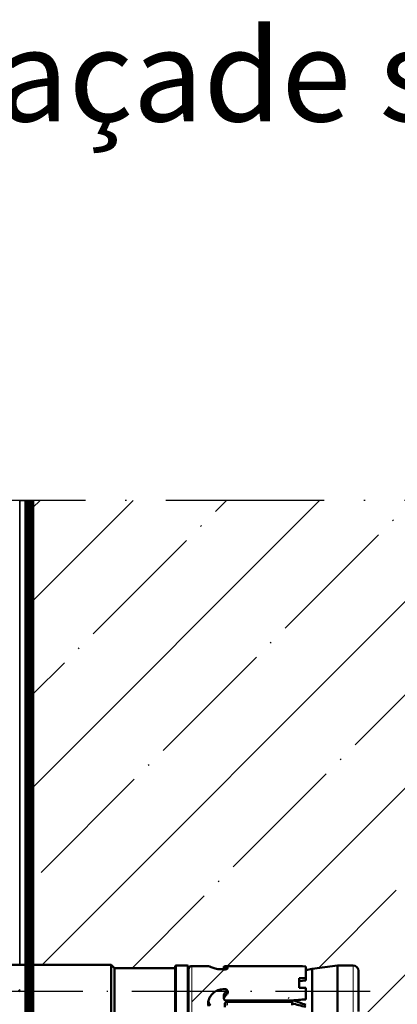
# Model space of a CAD drawing. Units: millimetres. Extents: x 2450 to 23610, y -352 to 6090.
# Drawn here: x 2801 to 2830, y 206 to 281 of the extents above; entities that cross this region are included whole.
import ezdxf

# ---------------------------------------------------------------- set-up
doc = ezdxf.new("R2010")
doc.units = ezdxf.units.MM
doc.linetypes.add('ACAD_ISO10W100', pattern=[18, 12, -3, 0, -3])
for name, color, linetype, lineweight in [('S02_Beschriftung', 1, 'Continuous', 25), ('S13_Zubehör_Kontur', 32, 'Continuous', 50), ('S18_Mittellinie', 10, 'ACAD_ISO10W100', 25), ('S23_Konstruktion_025', 5, 'Continuous', 25), ('S24_Konstruktion_050', 5, 'Continuous', 50), ('S25_Konstruktion_070', 5, 'Continuous', 70), ('S32_Folie_Kontur', 2, 'Continuous', 35), ('S33_Folie_Schraffur', 52, 'Continuous', 25), ('S49_Tangentialkanten', 9, 'Continuous', 9)]:
    doc.layers.add(name, color=color, linetype=linetype, lineweight=lineweight)
doc.layers.add('Viewport2ForCustomObjects_0', color=7, linetype='Continuous')
doc.styles.get("Standard").update_dxf_attribs({"font": 'arial.ttf'})

# ---------------------------------------------------------------- blocks, each defined once
blk = doc.blocks.new('CustomObjectsInViewport2_0')
at = {"layer": 'S24_Konstruktion_050'}
for p, q in [((-10019, -10019.6), (-10019, -10044)), ((-10011, -10044), (-10019, -10044)), ((-10018.5, -10044.5), (-10019, -10044)), ((-10011.5, -10044.5), (-10018.5, -10044.5)), ((-10018.5, -10044.5), (-10018.5, -10053.7)), ((-10018.9, -10053.9), (-10018.9, -10055.5)), ((-10011.3, -10053.7), (-10018.7, -10053.7)), ((-10011.3, -10055.7), (-10018.7, -10055.7)), ((-10018.8, -10056.2), (-10018.8, -10058.7)), ((-10013.24, -10058.79), (-10012.72, -10058.79)), ((-10018.79, -10061.61), (-10018.79, -10071.42)), ((-10018.74, -10061.21), (-10018.29, -10061.21)), ((-10018.71, -10061.09), (-10018.29, -10061.09)), ((-10018.29, -10061.32), (-10018.68, -10061.32)), ((-10018.39, -10061.59), (-10018.58, -10061.59)), ((-10015.13, -10061.57), (-10014.56, -10061.57)), ((-10014.52, -10061.11), (-10013.99, -10061.11)), ((-10013.87, -10061.09), (-10014.4, -10061.09)), ((-10013.58, -10071.42), (-10013.58, -10061.43)), ((-10013.39, -10071.42), (-10013.39, -10061.61)), ((-10012.55, -10061.21), (-10013.07, -10061.21)), ((-10018.8, -10071.42), (-10018.79, -10071.42)), ((-10018.8, -10071.42), (-10018.8, -10071.62)), ((-10016.95, -10073.5), (-10016.95, -10072.5)), ((-10015.51, -10072.5), (-10016.95, -10072.5)), ((-10016.51, -10072.5), (-10016.62, -10073.5)), ((-10015.51, -10072.5), (-10015.51, -10073.5)), ((-10013.58, -10071.42), (-10013.15, -10071.42)), ((-10013.15, -10071.42), (-10012.87, -10071.42)), ((-10016.95, -10073.5), (-10018.75, -10073.5)), ((-10018.16, -10073.5), (-10018.39, -10074.5)), ((-10016.62, -10073.5), (-10016.95, -10073.5)), ((-10013.75, -10073.5), (-10015.51, -10073.5)), ((-10018.39, -10074.5), (-10018.88, -10078.3)), ((-10011.61, -10074.5), (-10018.39, -10074.5)), ((-10011.12, -10078.3), (-10018.88, -10078.3)), ((-10018.88, -10078.3), (-10018.88, -10080.7)), ((-10011.92, -10081.5), (-10018.08, -10081.5))]:
    blk.add_line(p, q, dxfattribs=at)
at = {"layer": 'S24_Konstruktion_050', "extrusion": (0, 0, -1)}
for centre, radius, start, end in [((10018.7, -10053.9), 0.2, 360, 90), ((10018.7, -10055.5), 0.2, 270, 0), ((10018.3, -10056.2), 0.5, 0, 90), ((10018.08, -10080.7), 0.8, 270, 360)]:
    blk.add_arc(centre, radius, start, end, dxfattribs=at)
for centre, major_axis, ratio, start_param, end_param in [((-10015, -10030.14), (-4, 5.36), 0.007647, 4.714545, 4.746628), ((-10015, -10071.42), (-3.39, 12.03), 0.142386, 1.610363, 1.784249)]:
    blk.add_ellipse(centre, major_axis=major_axis, ratio=ratio, start_param=start_param, end_param=end_param, dxfattribs=at)
at = {"layer": 'S24_Konstruktion_050'}
for centre, major_axis, ratio, start_param, end_param in [((-10015, -10030.14), (-3.5, 4.69), 0.007647, 1.532479, 1.567766), ((-10015, -10030.18), (-4, -5.47), 0.007602, 4.686982, 4.714399), ((-10015, -10071.42), (-0.07, -12.04), 0.315648, 4.730113, 4.887469), ((-10015, -10066.01), (-3.33, -43.43), 0.042282, 1.400721, 1.449212), ((-10015, -10071.42), (-2.45, 8.7), 0.142386, 4.638689, 4.645771), ((-10011.31, -10084.78), (5.09, -18.26), 0.097198, 2.209471, 2.340759)]:
    blk.add_ellipse(centre, major_axis=major_axis, ratio=ratio, start_param=start_param, end_param=end_param, dxfattribs=at)
for points in [[(-10018.8, -10058.7), (-10018.8, -10058.71), (-10018.79, -10058.74), (-10018.77, -10058.79)], [(-10013.24, -10058.79), (-10013.31, -10058.76), (-10013.39, -10058.73), (-10013.47, -10058.72)], [(-10018.58, -10061.59), (-10018.62, -10061.5), (-10018.65, -10061.41), (-10018.68, -10061.32)], [(-10015.29, -10061.19), (-10015.28, -10061.03), (-10015.27, -10060.88), (-10015.25, -10060.73)], [(-10015.14, -10061.58), (-10015.14, -10061.58), (-10015.13, -10061.57), (-10015.13, -10061.57)], [(-10014.52, -10061.11), (-10014.48, -10061.1), (-10014.44, -10061.09), (-10014.4, -10061.09)]]:
    blk.add_open_spline(points, degree=3, dxfattribs=at)
for points, knots in [([(-10018.77, -10058.79), (-10018.77, -10058.81), (-10018.76, -10058.83), (-10018.73, -10058.91), (-10018.7, -10058.98), (-10018.67, -10059.07)], [-0.25263821, -0.25263821, -0.25263821, -0.25263821, -0.23754158, -0.23754158, -0.19338392, -0.19338392, -0.19338392, -0.19338392]), ([(-10018.67, -10059.07), (-10018.64, -10059.14), (-10018.61, -10059.21), (-10018.52, -10059.47), (-10018.45, -10059.7), (-10018.36, -10060.1), (-10018.34, -10060.25), (-10018.32, -10060.41)], [-0.193367, -0.193367, -0.193367, -0.193367, -0.1588341, -0.1588341, -0.079417, -0.079417, -0.0331408, -0.0331408, -0.0331408, -0.0331408]), ([(-10014.98, -10059.86), (-10014.85, -10059.64), (-10014.7, -10059.45), (-10014.33, -10059.11), (-10014.08, -10058.94), (-10013.74, -10058.8), (-10013.66, -10058.77), (-10013.58, -10058.74)], [-0.5768649, -0.5768649, -0.5768649, -0.5768649, -0.5075771, -0.5075771, -0.4238522, -0.4238522, -0.3989591, -0.3989591, -0.3989591, -0.3989591]), ([(-10013.58, -10058.74), (-10013.46, -10058.71), (-10013.33, -10058.69), (-10013.04, -10058.69), (-10012.87, -10058.73), (-10012.72, -10058.79)], [-0.30239718, -0.30239718, -0.30239718, -0.30239718, -0.26179821, -0.26179821, -0.20491398, -0.20491398, -0.20491398, -0.20491398]), ([(-10012.84, -10059.07), (-10012.92, -10058.98), (-10013.02, -10058.91), (-10013.16, -10058.83), (-10013.2, -10058.81), (-10013.24, -10058.79)], [0.85688593, 0.85688593, 0.85688593, 0.85688593, 0.90152506, 0.90152506, 0.91735845, 0.91735845, 0.91735845, 0.91735845]), ([(-10018.32, -10060.41), (-10018.31, -10060.52), (-10018.31, -10060.64), (-10018.31, -10060.75), (-10018.31, -10060.77), (-10018.31, -10060.79), (-10018.31, -10060.81)], [-0.03314038, -0.03314038, -0.03314038, -0.03314038, 0, 0, 0, 0.00576214, 0.00576214, 0.00576214, 0.00576214]), ([(-10015.25, -10060.73), (-10015.24, -10060.49), (-10015.17, -10060.24), (-10015.03, -10059.95), (-10015.01, -10059.9), (-10014.98, -10059.86)], [-0.67415951, -0.67415951, -0.67415951, -0.67415951, -0.60122933, -0.60122933, -0.58514252, -0.58514252, -0.58514252, -0.58514252]), ([(-10018.74, -10061.21), (-10018.74, -10061.21), (-10018.74, -10061.21), (-10018.75, -10061.21), (-10018.76, -10061.22), (-10018.77, -10061.26), (-10018.78, -10061.29), (-10018.78, -10061.35), (-10018.78, -10061.38), (-10018.79, -10061.41)], [0.06002944, 0.06002944, 0.06002944, 0.06002944, 0.0612494, 0.0612494, 0.07652401, 0.07652401, 0.09179863, 0.09179863, 0.10266684, 0.10266684, 0.10266684, 0.10266684]), ([(-10018.79, -10061.41), (-10018.79, -10061.43), (-10018.79, -10061.44), (-10018.79, -10061.46), (-10018.79, -10061.51), (-10018.79, -10061.56), (-10018.79, -10061.61)], [1.035805, 1.035805, 1.035805, 1.035805, 1.0805792, 1.0805792, 1.0805792, 1.2333102, 1.2333102, 1.2333102, 1.2333102]), ([(-10018.75, -10061.22), (-10018.75, -10061.2), (-10018.75, -10061.19), (-10018.74, -10061.15), (-10018.74, -10061.13), (-10018.72, -10061.1), (-10018.72, -10061.09), (-10018.71, -10061.09)], [0.20621476, 0.20621476, 0.20621476, 0.20621476, 0.21085587, 0.21085587, 0.22264566, 0.22264566, 0.23443546, 0.23443546, 0.23443546, 0.23443546]), ([(-10018.68, -10061.32), (-10018.69, -10061.29), (-10018.7, -10061.26), (-10018.72, -10061.22), (-10018.73, -10061.21), (-10018.74, -10061.21)], [0.03201937, 0.03201937, 0.03201937, 0.03201937, 0.04625413, 0.04625413, 0.06100791, 0.06100791, 0.06100791, 0.06100791]), ([(-10018.53, -10061.65), (-10018.54, -10061.64), (-10018.55, -10061.63), (-10018.56, -10061.62), (-10018.57, -10061.62), (-10018.57, -10061.61), (-10018.58, -10061.59)], [0.7560434, 0.7560434, 0.7560434, 0.7560434, 0.8268831, 0.8268831, 0.8268831, 0.8931692, 0.8931692, 0.8931692, 0.8931692]), ([(-10018.29, -10061.19), (-10018.29, -10061.21), (-10018.29, -10061.23), (-10018.29, -10061.24), (-10018.29, -10061.3), (-10018.29, -10061.35), (-10018.32, -10061.45), (-10018.33, -10061.49), (-10018.37, -10061.57), (-10018.4, -10061.6), (-10018.45, -10061.65), (-10018.47, -10061.66), (-10018.51, -10061.66), (-10018.52, -10061.65), (-10018.53, -10061.65)], [-0.00575301, -0.00575301, -0.00575301, -0.00575301, 0, 0, 0, 0.01551408, 0.01551408, 0.03102815, 0.03102815, 0.04848283, 0.04848283, 0.06593751, 0.06593751, 0.07560278, 0.07560278, 0.07560278, 0.07560278]), ([(-10018.31, -10060.81), (-10018.3, -10060.92), (-10018.3, -10061.03), (-10018.29, -10061.15), (-10018.29, -10061.17), (-10018.29, -10061.19)], [-2.26125025, -2.26125025, -2.26125025, -2.26125025, -2.23020672, -2.23020672, -2.22552008, -2.22552008, -2.22552008, -2.22552008]), ([(-10014.56, -10061.57), (-10014.59, -10061.6), (-10014.64, -10061.63), (-10014.74, -10061.67), (-10014.79, -10061.68), (-10014.91, -10061.68), (-10014.97, -10061.66), (-10015.08, -10061.62), (-10015.14, -10061.59), (-10015.22, -10061.52), (-10015.25, -10061.48), (-10015.29, -10061.38), (-10015.31, -10061.33), (-10015.31, -10061.25), (-10015.3, -10061.22), (-10015.29, -10061.19)], [-0.2209076, -0.2209076, -0.2209076, -0.2209076, -0.2069608, -0.2069608, -0.1905534, -0.1905534, -0.1733625, -0.1733625, -0.1561716, -0.1561716, -0.1413095, -0.1413095, -0.1264474, -0.1264474, -0.1170817, -0.1170817, -0.1170817, -0.1170817]), ([(-10015.13, -10061.57), (-10015.08, -10061.51), (-10015.02, -10061.45), (-10014.83, -10061.28), (-10014.68, -10061.18), (-10014.52, -10061.11)], [-0.75575517, -0.75575517, -0.75575517, -0.75575517, -0.73192669, -0.73192669, -0.68127928, -0.68127928, -0.68127928, -0.68127928]), ([(-10013.99, -10061.11), (-10014.14, -10061.18), (-10014.28, -10061.28), (-10014.45, -10061.45), (-10014.51, -10061.51), (-10014.56, -10061.57)], [0.26109888, 0.26109888, 0.26109888, 0.26109888, 0.30971718, 0.30971718, 0.33331964, 0.33331964, 0.33331964, 0.33331964]), ([(-10013.58, -10061.43), (-10013.58, -10061.42), (-10013.58, -10061.41), (-10013.58, -10061.4), (-10013.58, -10061.36), (-10013.59, -10061.32), (-10013.62, -10061.24), (-10013.64, -10061.21), (-10013.69, -10061.15), (-10013.72, -10061.13), (-10013.8, -10061.1), (-10013.84, -10061.09), (-10013.91, -10061.09), (-10013.95, -10061.1), (-10013.99, -10061.11)], [0.18448634, 0.18448634, 0.18448634, 0.18448634, 0.18769076, 0.18769076, 0.18769076, 0.19927331, 0.19927331, 0.21085587, 0.21085587, 0.22264566, 0.22264566, 0.23443546, 0.23443546, 0.24618941, 0.24618941, 0.24618941, 0.24618941]), ([(-10013.39, -10061.61), (-10013.39, -10061.56), (-10013.38, -10061.51), (-10013.36, -10061.46), (-10013.36, -10061.44), (-10013.35, -10061.43), (-10013.34, -10061.41)], [2.4923357, 2.4923357, 2.4923357, 2.4923357, 2.6452419, 2.6452419, 2.6452419, 2.6899558, 2.6899558, 2.6899558, 2.6899558]), ([(-10013.34, -10061.41), (-10013.33, -10061.38), (-10013.31, -10061.35), (-10013.26, -10061.29), (-10013.23, -10061.26), (-10013.15, -10061.22), (-10013.11, -10061.21), (-10013.07, -10061.21)], [-0.22710494, -0.22710494, -0.22710494, -0.22710494, -0.21614862, -0.21614862, -0.20075821, -0.20075821, -0.1853678, -0.1853678, -0.1853678, -0.1853678])]:
    blk.add_open_spline(points, degree=3, knots=knots, dxfattribs=at)
at = {"layer": 'S49_Tangentialkanten', "ltscale": 0.236842}
for p, q in [((-10011.1, -10053.9), (-10018.9, -10053.9)), ((-10011.1, -10055.5), (-10018.9, -10055.5)), ((-10011.2, -10056.2), (-10018.8, -10056.2)), ((-10018.29, -10061.21), (-10018.74, -10061.21)), ((-10018.46, -10061.65), (-10018.53, -10061.65)), ((-10013.39, -10061.61), (-10012.87, -10061.61)), ((-10013.34, -10061.41), (-10012.83, -10061.41)), ((-10011.12, -10080.7), (-10018.88, -10080.7))]:
    blk.add_line(p, q, dxfattribs=at)
blk = doc.blocks.new('288802_a')
at = {"layer": 'Viewport2ForCustomObjects_0'}
blk.add_blockref('CustomObjectsInViewport2_0', (10015, 10019.6), dxfattribs=at)

msp = doc.modelspace()

# ---------------------------------------------------------------- hatches: boundary and pattern name
at = {"layer": 'S23_Konstruktion_025'}
h = msp.add_hatch(dxfattribs=at)
h.set_pattern_fill('MAUERW', color=256, scale=0.5, angle=45)
h.set_pattern_definition([(45, (3238.253, -161.723), (-7.07107, 7.07107), []), (45, (3234.717, -158.187), (-5.3033, 8.83883), [10, -1.5, 0.1, -1.5])])
edge = h.paths.add_edge_path()
edge.add_ellipse((2821.79, 206.967), major_axis=(-6.014, 1.696), ratio=0.142386, start_angle=92.26703, end_angle=102.22992, ccw=False)
edge.add_line((2821.786, 206.044), (2821.786, 205.903))
edge.add_line((2821.786, 205.903), (2816.884, 205.903))
edge.add_spline(control_points=[(2816.884, 205.903), (2816.858, 205.903), (2816.831, 205.899), (2816.806, 205.891)], knot_values=[1.080579, 1.080579, 1.080579, 1.080579, 1.23331, 1.23331, 1.23331, 1.23331], degree=3, periodic=0)
edge.add_spline(control_points=[(2816.806, 205.891), (2816.799, 205.888), (2816.792, 205.885), (2816.785, 205.882)], knot_values=[1.035805, 1.035805, 1.035805, 1.035805, 1.080579, 1.080579, 1.080579, 1.080579], degree=3, periodic=0)
edge.add_spline(control_points=[(2816.785, 205.882), (2816.768, 205.874), (2816.753, 205.865), (2816.722, 205.84), (2816.707, 205.821), (2816.686, 205.782), (2816.681, 205.761), (2816.681, 205.741)], knot_values=[0.061249, 0.061249, 0.061249, 0.061249, 0.072118, 0.072118, 0.087392, 0.087392, 0.102667, 0.102667, 0.102667, 0.102667], degree=3, periodic=0)
edge.add_spline(control_points=[(2816.681, 205.741), (2816.681, 205.74), (2816.681, 205.738), (2816.681, 205.737)], knot_values=[0.060029, 0.060029, 0.060029, 0.060029, 0.061249, 0.061249, 0.061249, 0.061249], degree=3, periodic=0)
edge.add_spline(control_points=[(2816.681, 205.737), (2816.682, 205.718), (2816.687, 205.698), (2816.706, 205.663), (2816.72, 205.648), (2816.736, 205.635)], knot_values=[0.032019, 0.032019, 0.032019, 0.032019, 0.046773, 0.046773, 0.061008, 0.061008, 0.061008, 0.061008], degree=3, periodic=0)
edge.add_spline(control_points=[(2816.736, 205.635), (2816.78, 205.593), (2816.827, 205.555), (2816.875, 205.521)], knot_values=[0.272742, 0.272742, 0.272742, 0.272742, 0.313284, 0.313284, 0.313284, 0.313284], degree=3, periodic=0)
edge.add_spline(control_points=[(2816.901, 205.478), (2816.904, 205.468), (2816.906, 205.458), (2816.906, 205.431), (2816.9, 205.413), (2816.878, 205.38), (2816.862, 205.365), (2816.825, 205.344), (2816.802, 205.335), (2816.753, 205.323), (2816.726, 205.32), (2816.7, 205.32)], knot_values=[0, 0, 0, 0, 0.009658, 0.009658, 0.027112, 0.027112, 0.044567, 0.044567, 0.060081, 0.060081, 0.075595, 0.075595, 0.075595, 0.075595], degree=3, periodic=0)
edge.add_line((2816.48, 205.255), (2816.48, 205.323))
edge.add_spline(control_points=[(2816.451, 205.33), (2816.396, 205.33), (2816.34, 205.332), (2816.284, 205.338)], knot_values=[-0.03314, -0.03314, -0.03314, -0.03314, 0, 0, 0, 0], degree=3, periodic=0)
edge.add_spline(control_points=[(2816.284, 205.338), (2816.205, 205.345), (2816.128, 205.359), (2815.928, 205.41), (2815.814, 205.461), (2815.684, 205.551), (2815.646, 205.583), (2815.612, 205.618)], knot_values=[-0.193349, -0.193349, -0.193349, -0.193349, -0.147266, -0.147266, -0.068046, -0.068046, -0.033137, -0.033137, -0.033137, -0.033137], degree=3, periodic=0)
edge.add_line((2815.474, 205.708), (2815.474, 205.828))
edge.add_spline(control_points=[(2815.474, 205.828), (2815.441, 205.904), (2815.424, 205.988), (2815.424, 206.132), (2815.432, 206.195), (2815.449, 206.259)], knot_values=[-0.302397, -0.302397, -0.302397, -0.302397, -0.245513, -0.245513, -0.204914, -0.204914, -0.204914, -0.204914], degree=3, periodic=0)
edge.add_spline(control_points=[(2815.449, 206.259), (2815.461, 206.298), (2815.475, 206.337), (2815.548, 206.505), (2815.631, 206.63), (2815.804, 206.816), (2815.9, 206.894), (2816.005, 206.956)], knot_values=[-0.576865, -0.576865, -0.576865, -0.576865, -0.551972, -0.551972, -0.468247, -0.468247, -0.398959, -0.398959, -0.398959, -0.398959], degree=3, periodic=0)
edge.add_spline(control_points=[(2816.005, 206.956), (2816.03, 206.97), (2816.055, 206.983), (2816.196, 207.052), (2816.321, 207.086), (2816.444, 207.094)], knot_values=[-0.67416, -0.67416, -0.67416, -0.67416, -0.658073, -0.658073, -0.585143, -0.585143, -0.585143, -0.585143], degree=3, periodic=0)
edge.add_spline(control_points=[(2816.444, 207.094), (2816.519, 207.1), (2816.595, 207.107), (2816.671, 207.113)], knot_values=[-0.192176, -0.192176, -0.192176, -0.192176, -0.148636, -0.148636, -0.148636, -0.148636], degree=3, periodic=0)
edge.add_line((2816.863, 207.13), (2816.863, 206.746))
edge.add_spline(control_points=[(2816.863, 206.746), (2816.83, 206.721), (2816.8, 206.694), (2816.717, 206.608), (2816.668, 206.537), (2816.634, 206.461)], knot_values=[0.261099, 0.261099, 0.261099, 0.261099, 0.284701, 0.284701, 0.33332, 0.33332, 0.33332, 0.33332], degree=3, periodic=0)
edge.add_spline(control_points=[(2816.634, 206.461), (2816.626, 206.442), (2816.622, 206.422), (2816.622, 206.385), (2816.626, 206.365), (2816.642, 206.328), (2816.654, 206.312), (2816.681, 206.286), (2816.698, 206.275), (2816.736, 206.26), (2816.757, 206.257), (2816.776, 206.257)], knot_values=[0.187691, 0.187691, 0.187691, 0.187691, 0.199445, 0.199445, 0.211235, 0.211235, 0.223024, 0.223024, 0.234607, 0.234607, 0.246189, 0.246189, 0.246189, 0.246189], degree=3, periodic=0)
edge.add_line((2816.774, 206.257), (2821.786, 206.257))
edge.add_ellipse((2819.083, 206.967), major_axis=(21.717, 1.663), ratio=0.042282, start_angle=276.96628, end_angle=277.28215)
edge.add_ellipse((2819.083, 206.967), major_axis=(21.717, 1.663), ratio=0.042282, start_angle=277.28215, end_angle=279.74461)
edge.add_line((2822.828, 206.344), (2822.828, 207.22))
edge.add_line((2822.828, 207.22), (2822.328, 207.22))
edge.add_line((2822.328, 207.22), (2822.328, 207.943))
edge.add_line((2822.328, 207.943), (2822.828, 207.943))
edge.add_line((2822.828, 207.943), (2822.828, 208.844))
edge.add_ellipse((2821.79, 206.967), major_axis=(6.018, 0.034), ratio=0.315648, start_angle=79.96865, end_angle=88.98449)
edge.add_line((2821.886, 208.867), (2821.786, 208.867))
edge.add_line((2821.786, 208.867), (2821.786, 208.862))
edge.add_line((2821.786, 208.862), (2816.884, 208.862))
edge.add_spline(control_points=[(2816.884, 208.862), (2816.858, 208.862), (2816.831, 208.862), (2816.806, 208.861)], knot_values=[1.080579, 1.080579, 1.080579, 1.080579, 1.23331, 1.23331, 1.23331, 1.23331], degree=3, periodic=0)
edge.add_line((2816.875, 208.862), (2816.875, 208.758))
edge.add_spline(control_points=[(2816.875, 208.758), (2816.881, 208.754), (2816.886, 208.751), (2816.89, 208.747)], knot_values=[0.826883, 0.826883, 0.826883, 0.826883, 0.893169, 0.893169, 0.893169, 0.893169], degree=3, periodic=0)
edge.add_spline(control_points=[(2816.736, 208.613), (2816.75, 208.615), (2816.764, 208.617), (2816.802, 208.626), (2816.825, 208.634), (2816.854, 208.65), (2816.865, 208.657), (2816.875, 208.664)], knot_values=[0.007218, 0.007218, 0.007218, 0.007218, 0.015514, 0.015514, 0.031028, 0.031028, 0.042011, 0.042011, 0.042011, 0.042011], degree=3, periodic=0)
edge.add_line((2816.875, 208.664), (2816.875, 208.593))
edge.add_spline(control_points=[(2816.901, 208.734), (2816.904, 208.728), (2816.906, 208.721), (2816.906, 208.709), (2816.904, 208.702), (2816.901, 208.695)], knot_values=[0.056197, 0.056197, 0.056197, 0.056197, 0.065863, 0.065863, 0.075603, 0.075603, 0.075603, 0.075603], degree=3, periodic=0)
edge.add_spline(control_points=[(2816.875, 208.664), (2816.865, 208.657), (2816.854, 208.65), (2816.825, 208.634), (2816.802, 208.626), (2816.764, 208.617), (2816.75, 208.615), (2816.736, 208.613)], knot_values=[0.007218, 0.007218, 0.007218, 0.007218, 0.018201, 0.018201, 0.033715, 0.033715, 0.042011, 0.042011, 0.042011, 0.042011], degree=3, periodic=0)
edge.add_line((2816.736, 208.613), (2816.736, 208.587))
edge.add_spline(control_points=[(2816.875, 208.664), (2816.865, 208.657), (2816.854, 208.65), (2816.825, 208.634), (2816.802, 208.626), (2816.764, 208.617), (2816.75, 208.615), (2816.736, 208.613)], knot_values=[0.007218, 0.007218, 0.007218, 0.007218, 0.018201, 0.018201, 0.033715, 0.033715, 0.042011, 0.042011, 0.042011, 0.042011], degree=3, periodic=0)
edge.add_spline(control_points=[(2816.671, 208.612), (2816.662, 208.613), (2816.654, 208.613), (2816.638, 208.614), (2816.63, 208.614), (2816.622, 208.614)], knot_values=[-2.234651, -2.234651, -2.234651, -2.234651, -2.229964, -2.229964, -2.22552, -2.22552, -2.22552, -2.22552], degree=3, periodic=0)
edge.add_spline(control_points=[(2816.7, 208.611), (2816.694, 208.611), (2816.688, 208.611), (2816.681, 208.612)], knot_values=[-0.00365, -0.00365, -0.00365, -0.00365, 0, 0, 0, 0], degree=3, periodic=0)
edge.add_spline(control_points=[(2816.284, 208.628), (2816.34, 208.623), (2816.396, 208.62), (2816.451, 208.62)], knot_values=[-0.03314, -0.03314, -0.03314, -0.03314, 0, 0, 0, 0], degree=3, periodic=0)
edge.add_spline(control_points=[(2816.451, 208.62), (2816.461, 208.62), (2816.471, 208.62), (2816.48, 208.621)], knot_values=[0, 0, 0, 0, 0.005762, 0.005762, 0.005762, 0.005762], degree=3, periodic=0)
edge.add_line((2816.622, 208.622), (2816.622, 208.846))
edge.add_spline(control_points=[(2816.736, 208.806), (2816.78, 208.792), (2816.827, 208.775), (2816.875, 208.758)], knot_values=[0.272742, 0.272742, 0.272742, 0.272742, 0.313284, 0.313284, 0.313284, 0.313284], degree=3, periodic=0)
edge.add_spline(control_points=[(2816.785, 208.86), (2816.768, 208.86), (2816.753, 208.858), (2816.722, 208.855), (2816.707, 208.853), (2816.686, 208.846), (2816.681, 208.842), (2816.681, 208.837)], knot_values=[0.061249, 0.061249, 0.061249, 0.061249, 0.072118, 0.072118, 0.087392, 0.087392, 0.102667, 0.102667, 0.102667, 0.102667], degree=3, periodic=0)
edge.add_line((2816.875, 208.869), (2816.875, 208.862))
edge.add_line((2816.875, 208.862), (2821.786, 208.862))
edge.add_line((2821.786, 208.862), (2821.786, 208.868))
edge.add_ellipse((2821.79, 206.967), major_axis=(6.018, 0.034), ratio=0.315648, start_angle=79.96865, end_angle=88.98449, ccw=False)
edge.add_line((2822.828, 208.844), (2822.828, 208.548))
edge.add_line((2822.828, 208.548), (2823.328, 208.663))
edge.add_line((2823.328, 208.663), (2825.226, 208.905))
edge.add_line((2825.226, 208.905), (2825.226, 205.03))
edge.add_line((2825.226, 205.03), (2823.328, 205.271))
edge.add_line((2823.328, 205.271), (2822.828, 205.386))
edge.add_line((2822.828, 205.386), (2822.828, 205.067))
edge.add_line((2822.828, 205.067), (2822.328, 205.067))
edge.add_line((2822.328, 205.067), (2822.328, 205.067))
edge.add_line((2822.328, 205.067), (2814.178, 205.067))
edge.add_arc((2814.119, 205.31), 0.25, 215.01869, 283.51723, ccw=False)
edge.add_arc((2813.828, 205.117), 0.1, -90, 29.74486, ccw=False)
edge.add_line((2813.828, 205.017), (2812.928, 205.017))
edge.add_line((2812.928, 205.017), (2812.928, 205.217))
edge.add_line((2812.928, 205.217), (2808.328, 205.217))
edge.add_line((2808.328, 205.217), (2808.078, 204.967))
edge.add_line((2808.078, 204.967), (2802.128, 204.967))
edge.add_line((2802.128, 204.967), (2802.128, 194.359))
edge.add_line((2802.128, 194.359), (2806.835, 189.652))
edge.add_line((2806.835, 189.652), (2896.628, 189.652))
edge.add_line((2896.628, 189.652), (2896.628, 244.152))
edge.add_line((2896.628, 244.152), (2802.128, 244.152))
edge.add_line((2802.128, 244.152), (2802.128, 208.967))
edge.add_line((2802.128, 208.967), (2808.078, 208.967))
edge.add_line((2808.078, 208.967), (2808.328, 208.717))
edge.add_line((2808.328, 208.717), (2812.928, 208.717))
edge.add_line((2812.928, 208.717), (2812.928, 208.917))
edge.add_line((2812.928, 208.917), (2813.928, 208.917))
edge.add_line((2813.928, 208.917), (2813.928, 208.617))
edge.add_arc((2814.178, 208.617), 0.25, 90, 180, ccw=False)
edge.add_line((2814.178, 208.867), (2814.178, 205.067))
edge.add_line((2814.178, 205.067), (2822.328, 205.067))
edge.add_line((2822.328, 205.067), (2822.328, 205.067))
edge.add_line((2822.328, 205.067), (2822.828, 205.067))
edge.add_line((2822.828, 205.067), (2822.828, 205.771))
edge = h.paths.add_edge_path(flags=16)
edge.add_line((2826.428, 208.905), (2826.428, 205.03))
edge.add_arc((2826.428, 205.43), 0.4, 270, 360)
edge.add_line((2826.828, 205.43), (2826.828, 208.505))
edge.add_arc((2826.428, 208.505), 0.4, 0, 90)
edge = h.paths.add_edge_path(flags=16)
edge.add_spline(control_points=[(2815.474, 208.854), (2815.482, 208.851), (2815.492, 208.847), (2815.531, 208.832), (2815.569, 208.817), (2815.612, 208.8)], knot_values=[-0.252638, -0.252638, -0.252638, -0.252638, -0.237542, -0.237542, -0.193384, -0.193384, -0.193384, -0.193384], degree=3, periodic=0)
edge.add_spline(control_points=[(2815.612, 208.8), (2815.646, 208.787), (2815.683, 208.773), (2815.813, 208.727), (2815.927, 208.69), (2816.127, 208.648), (2816.205, 208.635), (2816.284, 208.628)], knot_values=[-0.193367, -0.193367, -0.193367, -0.193367, -0.158834, -0.158834, -0.079417, -0.079417, -0.033141, -0.033141, -0.033141, -0.033141], degree=3, periodic=0)

# ---------------------------------------------------------------- linework, layer by layer
at = {"layer": 'S18_Mittellinie'}
msp.add_line((2896.628, 244.152), (2719.315, 244.152), dxfattribs=at)
at = {"layer": 'S18_Mittellinie', "ltscale": 0.6}
msp.add_line((2787.828, 206.967), (2828.328, 206.967), dxfattribs=at)
at = {"layer": 'S25_Konstruktion_070'}
for p, q in [((2801.628, 194.152), (2801.628, 244.152)), ((2801.878, 193.902), (2801.878, 244.152)), ((2802.128, 193.652), (2802.128, 244.152))]:
    msp.add_line(p, q, dxfattribs=at)
at = {"layer": 'S32_Folie_Kontur', "color": 2}
for p, q in [((2801.128, 208.967), (2801.128, 244.152)), ((2801.128, 244.152), (2801.628, 244.152)), ((2801.628, 244.152), (2801.628, 208.967)), ((2801.628, 208.967), (2801.128, 208.967))]:
    msp.add_line(p, q, dxfattribs=at)
at = {"layer": 'S33_Folie_Schraffur', "color": 52, "linetype": 'Continuous'}
for points, invisible_edges in [([(2801.128, 238.967), (2801.128, 243.967), (2801.628, 243.967)], 14), ([(2801.128, 238.967), (2801.628, 243.967), (2801.628, 238.967)], 13), ([(2801.128, 228.967), (2801.128, 233.967), (2801.628, 233.967)], 14), ([(2801.128, 228.967), (2801.628, 233.967), (2801.628, 228.967)], 13), ([(2801.128, 218.967), (2801.128, 223.967), (2801.628, 223.967)], 14), ([(2801.128, 218.967), (2801.628, 223.967), (2801.628, 218.967)], 13), ([(2801.128, 208.967), (2801.128, 213.967), (2801.628, 213.967)], 14), ([(2801.128, 208.967), (2801.628, 213.967), (2801.628, 208.967)], 13)]:
    msp.add_3dface(points, dxfattribs=dict(at, invisible_edges=invisible_edges))

# ---------------------------------------------------------------- block references
at = {"layer": 'S13_Zubehör_Kontur', "xscale": -0.5, "yscale": 0.5, "zscale": 0.5, "rotation": 89.99999999999994}
msp.add_blockref('288802_a', (2795.878, 206.967), dxfattribs=at)

# ---------------------------------------------------------------- texts
at = {"layer": 'S02_Beschriftung', "color": 7, "linetype": 'Continuous'}
msp.add_text('Intermediate floor attachment - façade system', height=6.9851, dxfattribs=at).set_placement((2653.378, 272.88))

doc.saveas('drawing.dxf')
